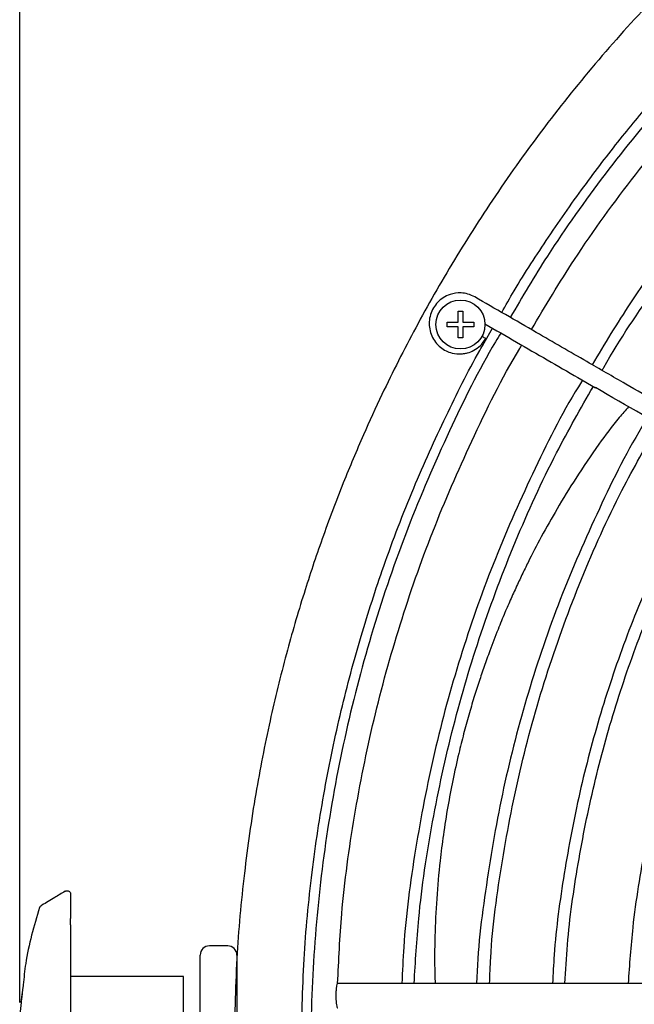
# Model space of a CAD drawing. Units: inches. Extents: x 933 to 1345, y 63 to 352.
# Drawn here: x 1156 to 1168, y 256 to 277 of the extents above; entities that cross this region are included whole.
import ezdxf

# ---------------------------------------------------------------- set-up
doc = ezdxf.new("R2010")
doc.units = ezdxf.units.IN
doc.header["$LTSCALE"] = 0.2
doc.styles.get("Standard").update_dxf_attribs({"font": 'txt.shx', "bigfont": 'bigfont.shx'})
doc.dimstyles.new('1／8', dxfattribs={"dimtxt": 3, "dimasz": 2.5, "dimexe": 1.25, "dimexo": 0.25, "dimtad": 3, "dimlfac": 8, "dimdsep": 46, "dimtxsty": 'Standard', "dimblk": 'OPEN30', "dimcen": 0, "dimclrt": 4, "dimadec": 1, "dimazin": 2, "dimtfac": 1, "dimtmove": 0, "dimatfit": 0, "dimldrblk": 'OPEN30', "dimfxl": 1, "dimarcsym": 0})

# ---------------------------------------------------------------- blocks, each defined once
blk = doc.blocks.new('_Open30')
at = {"color": 0, "linetype": 'ByBlock', "lineweight": -2}
for p, q in [((-1, 0.267949), (0, 0)), ((0, 0), (-1, -0.267949)), ((0, 0), (-1, 0))]:
    blk.add_line(p, q, dxfattribs=at)
blk = doc.blocks.new('*D43')
at = {"color": 0, "lineweight": -2}
for p, q in [((1155.791, 256.47), (1155.791, 296.071)), ((1226.929, 256.587), (1226.929, 296.071)), ((1158.291, 294.821), (1224.429, 294.821))]:
    blk.add_line(p, q, dxfattribs=at)
at = {"layer": 'Defpoints', "color": 0}
for p in [(1226.929, 294.821), (1226.929, 256.337), (1155.791, 256.22)]:
    blk.add_point(p, dxfattribs=at)
at = {"color": 0, "linetype": 'ByBlock', "lineweight": -2, "xscale": 2.5, "yscale": 2.5, "zscale": 2.5, "rotation": 180}
blk.add_blockref('_Open30', (1155.791, 294.821), dxfattribs=at)
at = {"color": 0, "linetype": 'ByBlock', "lineweight": -2, "xscale": 2.5, "yscale": 2.5, "zscale": 2.5}
blk.add_blockref('_Open30', (1226.929, 294.821), dxfattribs=at)
at = {"color": 4, "insert": (1192.69, 296.946), "char_height": 3, "attachment_point": 5}
blk.add_mtext('569.1', dxfattribs=at)

msp = doc.modelspace()

# ---------------------------------------------------------------- linework, layer by layer
at = {"color": 3, "linetype": 'Continuous', "lineweight": 25}
for p, q in [((1164.7469, 270.5947), (1164.8469, 270.5947)), ((1164.7469, 270.3697), (1164.7469, 270.5947)), ((1164.8469, 270.5947), (1164.8469, 270.3697)), ((1164.5219, 270.2697), (1164.5219, 270.3697)), ((1164.5219, 270.3697), (1164.7469, 270.3697)), ((1164.8469, 270.3697), (1165.0719, 270.3697)), ((1165.0719, 270.3697), (1165.0719, 270.2697)), ((1164.7469, 270.2697), (1164.5219, 270.2697)), ((1164.7469, 270.0447), (1164.7469, 270.2697)), ((1165.0719, 270.2697), (1164.8469, 270.2697)), ((1164.8469, 270.2697), (1164.8469, 270.0447)), ((1165.2816, 269.9452), (1165.4532, 270.2426)), ((1164.8469, 270.0447), (1164.7469, 270.0447)), ((1156.8313, 258.0585), (1156.8313, 258.0298)), ((1156.8313, 258.0298), (1156.8313, 258.0015)), ((1156.8313, 258.0015), (1156.8313, 257.9729)), ((1156.8313, 257.9729), (1156.8313, 257.9441)), ((1160.041, 257.6254), (1159.666, 257.6254)), ((1159.4785, 254.6499), (1159.4785, 257.4379)), ((1160.2285, 257.4379), (1160.2285, 254.6499)), ((1159.137, 257.0004), (1156.8313, 257.0004)), ((1159.137, 254.0004), (1159.137, 257.0004)), ((1155.8205, 256.4716), (1155.7912, 256.2244))]:
    msp.add_line(p, q, dxfattribs=at)
at = {"color": 7, "linetype": 'Continuous', "lineweight": 25}
for p, q in [((1167.193, 269.2386), (1167.1978, 269.2354)), ((1167.1978, 269.2354), (1167.557, 269.028)), ((1167.4793, 268.9964), (1167.5121, 269.0544))]:
    msp.add_line(p, q, dxfattribs=at)
at = {"color": 3, "linetype": 'Continuous', "lineweight": 25, "flags": 128}
msp.add_lwpolyline([(1155.8628, 256.8299), (1155.8629, 256.8309), (1155.861, 256.8136), (1155.857, 256.7781), (1155.8513, 256.7283), (1155.8446, 256.6694), (1155.8424, 256.6501), (1155.8355, 256.5895), (1155.8293, 256.5358), (1155.8246, 256.4951), (1155.822, 256.4722), (1155.8216, 256.4693), (1155.8236, 256.4866), (1155.8277, 256.5221), (1155.8335, 256.5719), (1155.8402, 256.6308), (1155.8424, 256.6501), (1155.8424, 256.6501)], dxfattribs=at)
at = {"color": 3, "linetype": 'Continuous', "lineweight": 25}
msp.add_circle((1164.7969, 270.3197), 0.5, dxfattribs=at)
at = {"color": 3}
msp.add_arc((1156.7676, 258.6833), 0.0657, 31.95698, 57.93525, dxfattribs=at)
at = {"color": 3, "linetype": 'Continuous', "lineweight": 25}
for centre, start, end in [((1159.666, 257.4379), 90, 180), ((1160.041, 257.4379), 0, 90)]:
    msp.add_arc(centre, 0.1875, start, end, dxfattribs=at)
for points, knots in [([(1222.5476, 255.5004), (1222.536, 256.147), (1222.5133, 257.4157), (1222.335, 259.275), (1222.0673, 261.0481), (1221.7133, 262.7312), (1221.2886, 264.3215), (1220.7751, 265.91), (1220.1723, 267.4805), (1219.4824, 269.0165), (1218.7615, 270.4201), (1218.026, 271.6948), (1217.2646, 272.8859), (1216.4896, 273.9873), (1215.712, 274.9974), (1214.9533, 275.9076), (1214.1898, 276.7583), (1213.3111, 277.6681), (1212.298, 278.6313), (1211.1365, 279.6323), (1209.7614, 280.7035), (1208.1478, 281.8138), (1206.2732, 282.9205), (1204.3023, 283.9045), (1202.2475, 284.7542), (1200.2406, 285.4206), (1198.3018, 285.925), (1196.4463, 286.2899), (1194.5739, 286.541), (1192.7249, 286.6759), (1190.9397, 286.7013), (1189.2441, 286.6307), (1187.6422, 286.4787), (1186.1024, 286.2542), (1184.5724, 285.954), (1183.0028, 285.5626), (1181.3858, 285.0668), (1179.6429, 284.4249), (1177.8148, 283.6194), (1175.9401, 282.6367), (1174.1364, 281.5292), (1172.4119, 280.302), (1170.8654, 279.0351), (1169.487, 277.755), (1168.2647, 276.4837), (1167.1167, 275.1461), (1166.058, 273.7613), (1165.1037, 272.3583), (1164.3945, 271.1855), (1163.8833, 270.2613), (1163.527, 269.5778), (1163.1693, 268.8486), (1162.7894, 268.0184), (1162.3773, 267.0371), (1161.9701, 265.9582), (1161.5808, 264.7934), (1161.2207, 263.5554), (1160.8869, 262.1904), (1160.5948, 260.6974), (1160.364, 259.0767), (1160.2041, 257.3303), (1160.1833, 256.1232), (1160.1726, 255.5004)], [0, 0, 0, 0, 0.0197973, 0.0388454, 0.0571434, 0.0746896, 0.0914845, 0.1075286, 0.1257898, 0.14297, 0.1590691, 0.1740867, 0.1880224, 0.2023461, 0.2153143, 0.2270465, 0.2386256, 0.2503109, 0.2657721, 0.2814166, 0.2972469, 0.3191286, 0.341349, 0.3638553, 0.3865341, 0.4093818, 0.4285554, 0.4478473, 0.4672554, 0.4863696, 0.5045863, 0.5219004, 0.5383127, 0.5538385, 0.5695346, 0.5860396, 0.603354, 0.6213003, 0.6428901, 0.6644799, 0.6860688, 0.7076566, 0.7292473, 0.7472415, 0.7652325, 0.783223, 0.8011929, 0.8185836, 0.8351593, 0.8431426, 0.8509227, 0.8587603, 0.8680131, 0.8788759, 0.8913481, 0.9033201, 0.9164763, 0.9308168, 0.9463393, 0.9630427, 0.9809306, 1, 1, 1, 1]), ([(1165.6394, 270.5655), (1165.7233, 270.7127), (1166.0225, 271.2381), (1166.5974, 272.1198), (1167.3357, 273.1745), (1168.0798, 274.1398), (1168.8049, 275.0101), (1169.5347, 275.8232), (1170.5439, 276.868), (1171.8868, 278.1138), (1173.5665, 279.4561), (1175.3109, 280.6562), (1177.1029, 281.7142), (1178.9872, 282.655), (1180.9516, 283.4672), (1182.8702, 284.1043), (1184.7237, 284.5864), (1186.4976, 284.9358), (1188.2876, 285.1735), (1189.9538, 285.3034), (1191.0177, 285.3069), (1191.4847, 285.3084)], [0, 0, 0, 0, 0.016316, 0.058212, 0.1012789, 0.1402662, 0.1755287, 0.2103274, 0.2454498, 0.3153766, 0.3865383, 0.452303, 0.5190973, 0.5867521, 0.6549274, 0.7236128, 0.7812445, 0.8392339, 0.8975806, 0.9550419, 1, 1, 1, 1]), ([(1161.5446, 255.5004), (1161.5557, 256.1186), (1161.5774, 257.3315), (1161.7478, 259.1088), (1162.0037, 260.8039), (1162.3422, 262.4129), (1162.7481, 263.9334), (1163.2393, 265.4518), (1163.8141, 266.954), (1164.479, 268.4194), (1164.9685, 269.4055), (1165.2511, 269.8927), (1165.2816, 269.9452)], [0, 0, 0, 0, 0.12295661, 0.24125704, 0.35488564, 0.46386755, 0.56818561, 0.66782628, 0.78123499, 0.88793822, 0.98792516, 1, 1, 1, 1]), ([(1168.2315, 268.639), (1168.1669, 268.5661), (1167.951, 268.3228), (1167.5903, 267.8344), (1167.168, 267.2114), (1166.7795, 266.5777), (1166.456, 266.0036), (1166.2436, 265.5938), (1166.1151, 265.3338), (1166.0531, 265.2056), (1165.9902, 265.0731), (1165.9266, 264.936), (1165.8624, 264.7947), (1165.7977, 264.6489), (1165.7456, 264.5288), (1165.6666, 264.3436), (1165.5511, 264.0631), (1165.4093, 263.6945), (1165.2818, 263.3394), (1165.174, 263.0207), (1165.0693, 262.6915), (1164.9634, 262.3347), (1164.8594, 261.9547), (1164.7482, 261.5094), (1164.6388, 261.0152), (1164.5334, 260.4593), (1164.4471, 259.912), (1164.3677, 259.2835), (1164.3056, 258.5943), (1164.2717, 257.8223), (1164.2633, 257.2452), (1164.2769, 256.9239), (1164.2795, 256.8605)], [0, 0, 0, 0, 0.0233772, 0.0780701, 0.1449585, 0.2029059, 0.2548419, 0.3014063, 0.3123025, 0.3235438, 0.3351257, 0.3470435, 0.3592915, 0.3718634, 0.384752, 0.390248, 0.419478, 0.4564166, 0.4835169, 0.5085202, 0.5357874, 0.5649956, 0.5962559, 0.6286209, 0.673119, 0.7154474, 0.7617804, 0.8034572, 0.8644562, 0.9244511, 0.9850743, 1, 1, 1, 1]), ([(1156.7205, 258.7413), (1156.6488, 258.6985), (1156.4896, 258.6036), (1156.3304, 258.5088), (1156.2424, 258.4565)], [0, 0, 0, 0, 0.4474969, 1, 1, 1, 1]), ([(1156.7205, 258.7413), (1156.7254, 258.7438), (1156.7359, 258.7491), (1156.7543, 258.7526), (1156.7743, 258.7516), (1156.7913, 258.747), (1156.7997, 258.7409), (1156.8024, 258.739)], [0, 0, 0, 0, 0.1895759, 0.4055101, 0.6410266, 0.8837028, 1, 1, 1, 1]), ([(1156.8233, 258.718), (1156.8257, 258.7133), (1156.8303, 258.7043), (1156.8309, 258.6942), (1156.8313, 258.6896)], [0, 0, 0, 0, 0.5322461, 1, 1, 1, 1]), ([(1156.8313, 258.6896), (1156.8313, 258.6895), (1156.8313, 258.6894), (1156.8313, 258.6878), (1156.8313, 258.6851), (1156.8313, 258.6814), (1156.8313, 258.6766), (1156.8313, 258.6706), (1156.8313, 258.6635), (1156.8313, 258.6473), (1156.8313, 258.6151), (1156.8313, 258.5557), (1156.8313, 258.4819), (1156.8313, 258.4092), (1156.8313, 258.3458), (1156.8313, 258.2957), (1156.8313, 258.2435), (1156.8313, 258.2072), (1156.8313, 258.189)], [0, 0, 0, 0, 0.0314496, 0.0627561, 0.0939643, 0.1251195, 0.1562673, 0.1874532, 0.2187228, 0.250121, 0.3751853, 0.5000222, 0.6251108, 0.7499164, 0.81261, 0.8749413, 0.9372811, 1, 1, 1, 1]), ([(1156.2424, 258.4565), (1156.2271, 258.4463), (1156.2083, 258.4337), (1156.1991, 258.4139), (1156.1974, 258.4101)], [0, 0, 0, 0, 0.8137876, 1, 1, 1, 1]), ([(1156.1974, 258.4101), (1156.0849, 258.0346), (1155.9323, 257.5142), (1155.8777, 256.976), (1155.8629, 256.8309)], [0, 0, 0, 0, 0.7303493, 1, 1, 1, 1]), ([(1156.8313, 258.0585), (1156.8313, 258.0806), (1156.8313, 258.1027), (1156.8313, 258.1463), (1156.8313, 258.1678), (1156.8313, 258.189)], [0, 0, 0, 0, 0.5, 0.5, 1, 1, 1, 1]), ([(1156.8313, 257.9441), (1156.8313, 257.915), (1156.8313, 257.857), (1156.8313, 257.7706), (1156.8313, 257.6852), (1156.8313, 257.6008), (1156.8313, 257.5173), (1156.8313, 257.4348), (1156.8313, 257.3532), (1156.8313, 257.2725), (1156.8313, 257.1928), (1156.8313, 257.114), (1156.8313, 256.9136), (1156.8313, 256.5985), (1156.8313, 256.1852), (1156.8313, 255.7952), (1156.8313, 255.4312), (1156.8313, 255.1503), (1156.8313, 254.9788), (1156.8313, 254.9019), (1156.8313, 254.8636), (1156.8313, 254.831), (1156.8313, 254.8023), (1156.8313, 254.7874), (1156.8313, 254.7794)], [0, 0, 0, 0, 0.02359559, 0.04700361, 0.0702288, 0.09327603, 0.11615029, 0.13885667, 0.16140039, 0.18378676, 0.20602121, 0.22810931, 0.2500567, 0.37565036, 0.50001341, 0.62395311, 0.74998391, 0.87497862, 0.93748972, 0.95311862, 0.96874667, 0.98437208, 0.99166464, 1, 1, 1, 1])]:
    msp.add_open_spline(points, degree=3, knots=knots, dxfattribs=at)
at = {"color": 7, "linetype": 'Continuous', "lineweight": 25}
for points, knots in [([(1186.2184, 284.6513), (1185.9114, 284.6011), (1184.9309, 284.4408), (1183.3058, 284.0224), (1181.3145, 283.392), (1179.3363, 282.598), (1177.3839, 281.6453), (1175.5066, 280.5517), (1173.7144, 279.3236), (1172.017, 277.9676), (1170.4541, 276.5188), (1169.0254, 274.9936), (1167.736, 273.403), (1166.6562, 271.8942), (1166.0617, 270.8854), (1165.8136, 270.4644)], [0, 0, 0, 0, 0.036374, 0.1161456, 0.1959162, 0.2805211, 0.3651338, 0.4497457, 0.5343523, 0.6189592, 0.7035671, 0.7833422, 0.8631143, 0.9428818, 1, 1, 1, 1]), ([(1166.2455, 270.2151), (1166.5325, 270.6967), (1167.1837, 271.7896), (1168.3555, 273.3929), (1169.7244, 275.0317), (1171.214, 276.5624), (1172.7789, 277.9562), (1174.4119, 279.2009), (1175.69, 280.077), (1176.4548, 280.5047), (1176.6341, 280.6049)], [0, 0, 0, 0, 0.1131613, 0.2567809, 0.4004103, 0.5440436, 0.6876762, 0.823103, 0.9585305, 1, 1, 1, 1]), ([(1177.4113, 279.2587), (1177.2621, 279.1777), (1176.5227, 278.7763), (1175.2665, 277.9279), (1173.657, 276.7161), (1172.1471, 275.3804), (1170.7358, 273.9417), (1169.4378, 272.4008), (1168.3441, 270.9212), (1167.7412, 269.9229), (1167.4853, 269.4993)], [0, 0, 0, 0, 0.0361764, 0.1792832, 0.3223949, 0.4654225, 0.6084605, 0.7515223, 0.8945613, 1, 1, 1, 1]), ([(1167.6917, 269.3801), (1167.7031, 269.4009), (1168.0361, 270.0039), (1168.8059, 271.1215), (1170.0042, 272.716), (1171.3291, 274.2093), (1172.7551, 275.6055), (1174.2818, 276.8911), (1175.8691, 278.0552), (1176.9853, 278.7245), (1177.5309, 279.0516)], [0, 0, 0, 0, 0.0050978, 0.1481899, 0.2911477, 0.4341597, 0.5771293, 0.7201284, 0.8632114, 1, 1, 1, 1]), ([(1165.0901, 270.8826), (1165.0431, 270.9052), (1164.9543, 270.948), (1164.7809, 270.9735), (1164.604, 270.9496), (1164.4438, 270.8721), (1164.3278, 270.7762), (1164.2391, 270.6594), (1164.1792, 270.5233), (1164.1528, 270.3761), (1164.1618, 270.2269), (1164.2056, 270.0843), (1164.2813, 269.957), (1164.3818, 269.854), (1164.4985, 269.7791), (1164.6424, 269.7266), (1164.7837, 269.7105), (1164.8771, 269.7291), (1164.9082, 269.7354)], [0, 0, 0, 0, 0.0648823, 0.1226405, 0.2164958, 0.282915, 0.3418583, 0.4022366, 0.4636096, 0.5250373, 0.5865127, 0.6479683, 0.7094624, 0.769757, 0.8263628, 0.8813739, 0.9605361, 1, 1, 1, 1]), ([(1167.3795, 269.5608), (1167.0343, 269.7602), (1166.2713, 270.2007), (1165.508, 270.6414), (1165.0901, 270.8826)], [0, 0, 0, 0, 0.4524819, 1, 1, 1, 1]), ([(1165.295, 270.3339), (1165.5114, 270.209), (1166.1457, 269.8427), (1166.7799, 269.4766), (1167.1978, 269.2354)], [0, 0, 0, 0, 0.3411796, 1, 1, 1, 1]), ([(1165.6206, 270.1459), (1165.5843, 270.0865), (1165.1927, 269.4445), (1164.5429, 268.1163), (1163.6934, 266.1634), (1162.9898, 264.1072), (1162.4348, 262.007), (1162.0362, 259.8711), (1161.7948, 257.7121), (1161.7137, 255.5825), (1161.7832, 253.4941), (1161.9918, 251.4563), (1162.3432, 249.4388), (1162.8236, 247.4468), (1163.2585, 246.153), (1163.4759, 245.5061)], [0, 0, 0, 0, 0.0081882, 0.0884166, 0.1734888, 0.25857, 0.3436592, 0.4287388, 0.5138202, 0.5988972, 0.6791134, 0.7593421, 0.8395616, 0.9197813, 1, 1, 1, 1]), ([(1164.9082, 269.7354), (1164.9179, 269.7368), (1164.975, 269.7452), (1165.0786, 269.7925), (1165.2153, 269.8854), (1165.2816, 269.981), (1165.3167, 270.0315)], [0, 0, 0, 0, 0.056897, 0.3340334, 0.6484997, 1, 1, 1, 1]), ([(1165.3144, 270.0328), (1165.3134, 270.0334), (1165.3102, 270.0352), (1165.2852, 270.0497), (1165.2571, 270.0658), (1165.2377, 270.0771), (1165.235, 270.0786)], [0, 0, 0, 0, 0.166372, 0.53015762, 0.89394325, 0.95301474, 0.95301474, 0.95301474, 0.95301474]), ([(1162.2877, 256.8575), (1162.3097, 257.3323), (1162.3626, 258.4773), (1162.6135, 260.279), (1163.0076, 262.2533), (1163.5436, 264.1944), (1164.2071, 266.0963), (1165.0312, 267.9762), (1165.6491, 269.2466), (1166.0364, 269.875), (1166.0504, 269.8978)], [0, 0, 0, 0, 0.10404481, 0.25090864, 0.39777311, 0.54465365, 0.69151588, 0.83836577, 0.99414179, 1, 1, 1, 1]), ([(1174.4592, 265.4733), (1173.713, 265.9042), (1172.6117, 266.54), (1171.1864, 267.3629), (1170.3971, 267.8186), (1169.8143, 268.1551), (1169.3701, 268.4116), (1168.8098, 268.735), (1168.1334, 269.1256), (1167.6437, 269.4083), (1167.3795, 269.5608)], [0, 0, 0, 0, 0.3158406, 0.466091, 0.6039754, 0.6503917, 0.7131446, 0.7923314, 0.8879515, 1, 1, 1, 1]), ([(1167.2887, 269.1833), (1167.2608, 269.1387), (1166.8767, 268.5245), (1166.255, 267.271), (1165.4386, 265.4298), (1164.7734, 263.5275), (1164.2413, 261.5838), (1163.862, 259.6053), (1163.648, 258.0263), (1163.6114, 257.1078), (1163.6016, 256.8605)], [0, 0, 0, 0, 0.012158, 0.16738624, 0.32246497, 0.47750667, 0.63251253, 0.78765134, 0.94280913, 1, 1, 1, 1]), ([(1163.851, 256.8605), (1163.8767, 257.3029), (1163.941, 258.4096), (1164.2081, 260.165), (1164.6302, 262.115), (1165.197, 264.0285), (1165.9032, 265.8944), (1166.668, 267.5784), (1167.2549, 268.6055), (1167.5115, 269.0547)], [0, 0, 0, 0, 0.1034288, 0.2586706, 0.4138149, 0.5689182, 0.723981, 0.879276, 1, 1, 1, 1]), ([(1181.0951, 261.2122), (1180.4479, 261.5859), (1178.6077, 262.6483), (1175.3697, 264.5178), (1171.5033, 266.75), (1168.8294, 268.2938), (1167.5524, 269.0311)], [0.00126286, 0.00126286, 0.00126286, 0.00126286, 0.14391511, 0.40684339, 0.71671359, 1, 1, 1, 1]), ([(1168.6194, 268.415), (1168.6031, 268.3892), (1168.2291, 267.7959), (1167.62, 266.5606), (1166.8098, 264.7165), (1166.1605, 262.8064), (1165.6508, 260.8556), (1165.3123, 258.8696), (1165.1411, 257.533), (1165.1258, 256.8606), (1165.1258, 256.8605)], [0, 0, 0, 0, 0.0075266, 0.1727645, 0.3382714, 0.5036759, 0.6691088, 0.8343309, 0.9999615, 1, 1, 1, 1]), ([(1165.391, 256.8605), (1165.3975, 257.0355), (1165.4282, 257.8755), (1165.6355, 259.3694), (1166.0173, 261.3278), (1166.5589, 263.2503), (1167.248, 265.1242), (1168.0028, 266.8118), (1168.5887, 267.8373), (1168.8446, 268.2851)], [0, 0, 0, 0, 0.04361418, 0.20928838, 0.37469915, 0.54037785, 0.70600351, 0.87162875, 1, 1, 1, 1]), ([(1169.9609, 267.6405), (1169.8383, 267.436), (1169.4278, 266.7512), (1168.8349, 265.5268), (1168.1837, 263.9776), (1167.6464, 262.3853), (1167.2148, 260.7609), (1166.9031, 259.1105), (1166.7244, 257.8068), (1166.6891, 257.054), (1166.68, 256.8605)], [0, 0, 0, 0, 0.0628875, 0.2105653, 0.3582759, 0.5060031, 0.6534945, 0.8012447, 0.9488896, 1, 1, 1, 1]), ([(1166.9318, 256.8605), (1166.9461, 257.1241), (1166.9907, 257.9415), (1167.1868, 259.3025), (1167.5122, 260.9338), (1167.955, 262.5383), (1168.502, 264.1103), (1169.1631, 265.6376), (1169.7231, 266.7754), (1170.0936, 267.3828), (1170.1752, 267.5168)], [0, 0, 0, 0, 0.0704343, 0.2183998, 0.366381, 0.5141551, 0.662199, 0.8101655, 0.958133, 1, 1, 1, 1]), ([(1171.2937, 266.8711), (1171.1217, 266.5778), (1170.6661, 265.8006), (1170.0482, 264.4755), (1169.4323, 262.9117), (1168.9351, 261.3055), (1168.5591, 259.6675), (1168.3148, 258.1826), (1168.249, 257.2423), (1168.2222, 256.8605)], [0, 0, 0, 0, 0.0964883, 0.255684, 0.4144372, 0.5734232, 0.7325001, 0.8913644, 1, 1, 1, 1]), ([(1162.2883, 256.8573), (1162.2868, 256.8581), (1162.2812, 256.8615), (1162.2715, 256.8383), (1162.2611, 256.79), (1162.2538, 256.7195), (1162.251, 256.656), (1162.2508, 256.6192), (1162.2508, 256.6105)], [0, 0, 0, 0, 0.0738162, 0.2885399, 0.5032635, 0.7179871, 0.9327108, 1, 1, 1, 1]), ([(1180.6512, 256.8605), (1179.8587, 256.8605), (1177.557, 256.8605), (1173.3408, 256.8605), (1169.6431, 256.8605), (1167.179, 256.8605), (1166.3743, 256.8605), (1165.7203, 256.8605), (1165.1658, 256.8605), (1164.6403, 256.8605), (1163.978, 256.8605), (1163.1786, 256.8605), (1162.6003, 256.8605), (1162.2883, 256.8605)], [0.00097383, 0.00097383, 0.00097383, 0.00097383, 0.12980095, 0.37513247, 0.68736819, 0.73316454, 0.7781028, 0.81902787, 0.84024155, 0.86891918, 0.90510458, 0.94879786, 1, 1, 1, 1]), ([(1162.2508, 256.6105), (1162.2512, 256.5824), (1162.252, 256.5262), (1162.2585, 256.4511), (1162.268, 256.3951), (1162.2785, 256.3634), (1162.2855, 256.3636), (1162.2883, 256.3636)], [0, 0, 0, 0, 0.2147449, 0.4294898, 0.6442347, 0.8589796, 1, 1, 1, 1])]:
    msp.add_open_spline(points, degree=3, knots=knots, dxfattribs=at)

# ---------------------------------------------------------------- dimensions: what is measured, and where the dimension line sits
dim = msp.add_linear_dim(base=(1226.9288, 294.8209), p1=(1155.7913, 256.2198), p2=(1226.9288, 256.3369), dimstyle='1／8')
dim.commit()
dim.dimension.update_dxf_attribs({"geometry": '*D43', "text_midpoint": (1192.6901, 294.8209), "dimtype": 160})

doc.saveas('drawing.dxf')
